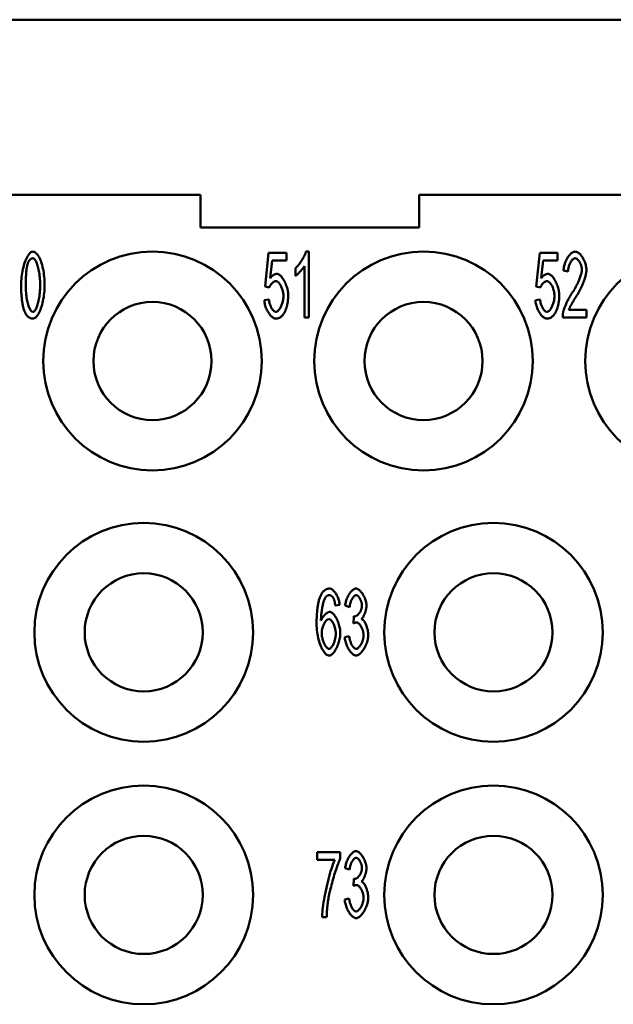
# Model space of a CAD drawing. Extents: x 0 to 210, y 0 to 297.
# Drawn here: x 59 to 72, y 95 to 117 of the extents above; entities that cross this region are included whole.
import ezdxf

# ---------------------------------------------------------------- set-up
doc = ezdxf.new("R2010")
doc.units = 0
doc.layers.add('Sichtbare Kanten(TC_020513_DIN)', color=7, linetype='Continuous', lineweight=50)

msp = doc.modelspace()

# ---------------------------------------------------------------- linework, layer by layer
at = {"layer": 'Sichtbare Kanten(TC_020513_DIN)'}
for p, q in [((36.072, 117.434), (124.672, 117.434)), ((56.622, 113.434), (62.872, 113.434)), ((62.872, 112.684), (62.872, 113.434)), ((67.872, 113.434), (67.872, 112.684)), ((67.872, 113.434), (77.872, 113.434)), ((67.872, 112.684), (62.872, 112.684)), ((64.349, 111.338), (64.429, 112.109)), ((64.429, 112.109), (64.837, 112.109)), ((64.837, 112.109), (64.837, 111.933)), ((65.284, 112.134), (65.349, 112.134)), ((65.349, 112.134), (65.349, 110.628)), ((70.549, 111.338), (70.629, 112.109)), ((70.629, 112.109), (71.037, 112.109)), ((71.037, 112.109), (71.037, 111.933)), ((64.509, 111.933), (64.466, 111.53)), ((64.837, 111.933), (64.509, 111.933)), ((70.709, 111.933), (70.666, 111.53)), ((71.037, 111.933), (70.709, 111.933)), ((65.046, 111.579), (65.046, 111.758)), ((65.249, 110.628), (65.249, 111.801)), ((71.278, 111.681), (71.174, 111.701)), ((64.444, 111.315), (64.349, 111.338)), ((70.644, 111.315), (70.549, 111.338)), ((64.331, 111.022), (64.437, 111.038)), ((70.531, 111.022), (70.637, 111.038)), ((71.297, 110.805), (71.7, 110.805)), ((71.7, 110.805), (71.7, 110.628)), ((65.349, 110.628), (65.249, 110.628)), ((71.7, 110.628), (71.155, 110.628)), ((66.055, 104.06), (65.955, 104.045)), ((66.281, 104.012), (66.18, 104.045)), ((66.369, 103.639), (66.38, 103.801)), ((66.17, 103.326), (66.27, 103.35)), ((65.536, 98.409), (66.069, 98.409)), ((65.536, 98.232), (65.536, 98.409)), ((66.069, 98.409), (66.069, 98.266)), ((65.94, 98.232), (65.536, 98.232)), ((66.281, 98.012), (66.18, 98.045)), ((66.369, 97.639), (66.38, 97.801)), ((66.17, 97.326), (66.27, 97.35)), ((65.756, 96.928), (65.652, 96.928))]:
    msp.add_line(p, q, dxfattribs=at)
at = {"layer": 'Sichtbare Kanten(TC_020513_DIN)', "flags": 128}
for points in [[(58.77, 111.368), (58.77, 111.413), (58.772, 111.459), (58.775, 111.505), (58.78, 111.552), (58.785, 111.598), (58.792, 111.644), (58.8, 111.689), (58.809, 111.733), (58.819, 111.776), (58.83, 111.818), (58.841, 111.858), (58.854, 111.896), (58.867, 111.931), (58.881, 111.965), (58.896, 111.995), (58.911, 112.023), (58.927, 112.049), (58.943, 112.071), (58.959, 112.09), (58.975, 112.105), (58.991, 112.118), (59.007, 112.127), (59.023, 112.132), (59.039, 112.134)], [(59.039, 112.134), (59.053, 112.132), (59.068, 112.127), (59.083, 112.119), (59.1, 112.108), (59.116, 112.093), (59.132, 112.075), (59.149, 112.054), (59.165, 112.03), (59.18, 112.004), (59.195, 111.974), (59.209, 111.942), (59.223, 111.907), (59.235, 111.87), (59.247, 111.831), (59.258, 111.789), (59.268, 111.746), (59.277, 111.701), (59.284, 111.655), (59.291, 111.608), (59.296, 111.56), (59.3, 111.511), (59.304, 111.463), (59.305, 111.415), (59.306, 111.368)], [(65.046, 111.758), (65.057, 111.768), (65.068, 111.779), (65.08, 111.791), (65.092, 111.804), (65.104, 111.818), (65.116, 111.833), (65.128, 111.849), (65.14, 111.866), (65.152, 111.883), (65.164, 111.9), (65.176, 111.918), (65.187, 111.936), (65.198, 111.955), (65.209, 111.973), (65.22, 111.991), (65.23, 112.009), (65.239, 112.027), (65.248, 112.044), (65.256, 112.061), (65.263, 112.077), (65.27, 112.093), (65.276, 112.108), (65.28, 112.121), (65.284, 112.134)], [(71.174, 111.701), (71.176, 111.727), (71.18, 111.754), (71.184, 111.78), (71.19, 111.806), (71.196, 111.832), (71.204, 111.858), (71.213, 111.883), (71.222, 111.907), (71.233, 111.931), (71.244, 111.954), (71.255, 111.976), (71.268, 111.997), (71.281, 112.017), (71.294, 112.035), (71.308, 112.053), (71.323, 112.069), (71.337, 112.083), (71.352, 112.096), (71.367, 112.107), (71.382, 112.117), (71.397, 112.124), (71.412, 112.129), (71.427, 112.133), (71.442, 112.134)], [(71.442, 112.134), (71.457, 112.133), (71.472, 112.129), (71.487, 112.123), (71.502, 112.115), (71.517, 112.106), (71.532, 112.094), (71.547, 112.08), (71.561, 112.065), (71.576, 112.049), (71.589, 112.031), (71.602, 112.012), (71.615, 111.992), (71.627, 111.971), (71.639, 111.95), (71.649, 111.927), (71.659, 111.904), (71.668, 111.881), (71.676, 111.858), (71.683, 111.834), (71.688, 111.81), (71.693, 111.787), (71.696, 111.763), (71.698, 111.74), (71.699, 111.718)], [(58.925, 111.874), (58.921, 111.863), (58.917, 111.85), (58.913, 111.837), (58.91, 111.822), (58.906, 111.807), (58.903, 111.791), (58.9, 111.775), (58.897, 111.757), (58.894, 111.739), (58.891, 111.72), (58.889, 111.7), (58.887, 111.679), (58.885, 111.658), (58.883, 111.635), (58.881, 111.612), (58.88, 111.588), (58.878, 111.564), (58.877, 111.538), (58.876, 111.512), (58.875, 111.485), (58.875, 111.457), (58.874, 111.428), (58.874, 111.398), (58.874, 111.368)], [(59.037, 111.982), (59.032, 111.982), (59.026, 111.981), (59.02, 111.98), (59.015, 111.979), (59.009, 111.977), (59.004, 111.975), (58.999, 111.973), (58.994, 111.97), (58.989, 111.967), (58.984, 111.963), (58.979, 111.959), (58.974, 111.955), (58.97, 111.95), (58.965, 111.945), (58.961, 111.94), (58.957, 111.934), (58.952, 111.928), (58.948, 111.921), (58.944, 111.915), (58.94, 111.907), (58.936, 111.9), (58.933, 111.892), (58.929, 111.883), (58.925, 111.874)], [(59.202, 111.368), (59.202, 111.414), (59.2, 111.458), (59.198, 111.501), (59.195, 111.542), (59.191, 111.582), (59.186, 111.62), (59.181, 111.657), (59.175, 111.692), (59.168, 111.725), (59.161, 111.756), (59.154, 111.786), (59.146, 111.814), (59.138, 111.84), (59.129, 111.864), (59.12, 111.885), (59.111, 111.905), (59.102, 111.923), (59.093, 111.938), (59.083, 111.951), (59.074, 111.962), (59.064, 111.971), (59.055, 111.977), (59.046, 111.981), (59.037, 111.982)], [(71.44, 111.982), (71.43, 111.981), (71.421, 111.979), (71.412, 111.975), (71.402, 111.969), (71.393, 111.963), (71.384, 111.955), (71.374, 111.946), (71.365, 111.935), (71.356, 111.924), (71.348, 111.912), (71.34, 111.898), (71.332, 111.884), (71.324, 111.87), (71.317, 111.854), (71.31, 111.838), (71.304, 111.822), (71.298, 111.805), (71.293, 111.788), (71.289, 111.77), (71.285, 111.752), (71.282, 111.735), (71.28, 111.717), (71.279, 111.699), (71.278, 111.681)], [(71.595, 111.722), (71.595, 111.736), (71.593, 111.751), (71.591, 111.765), (71.588, 111.78), (71.585, 111.794), (71.581, 111.809), (71.576, 111.824), (71.57, 111.838), (71.564, 111.853), (71.558, 111.867), (71.551, 111.88), (71.544, 111.893), (71.536, 111.906), (71.528, 111.918), (71.519, 111.929), (71.511, 111.939), (71.502, 111.948), (71.493, 111.957), (71.484, 111.964), (71.475, 111.97), (71.466, 111.975), (71.457, 111.979), (71.448, 111.981), (71.44, 111.982)], [(64.466, 111.53), (64.472, 111.538), (64.478, 111.545), (64.484, 111.552), (64.49, 111.559), (64.497, 111.565), (64.503, 111.571), (64.509, 111.577), (64.515, 111.582), (64.522, 111.587), (64.528, 111.592), (64.535, 111.597), (64.541, 111.601), (64.548, 111.604), (64.554, 111.608), (64.561, 111.611), (64.567, 111.614), (64.574, 111.616), (64.581, 111.618), (64.587, 111.62), (64.594, 111.621), (64.601, 111.623), (64.607, 111.623), (64.614, 111.624), (64.621, 111.624)], [(64.621, 111.624), (64.635, 111.623), (64.649, 111.619), (64.663, 111.612), (64.677, 111.603), (64.692, 111.592), (64.706, 111.578), (64.721, 111.563), (64.735, 111.546), (64.749, 111.527), (64.763, 111.506), (64.776, 111.484), (64.789, 111.461), (64.801, 111.437), (64.813, 111.412), (64.824, 111.386), (64.834, 111.359), (64.843, 111.332), (64.851, 111.304), (64.859, 111.276), (64.865, 111.248), (64.87, 111.22), (64.873, 111.193), (64.875, 111.165), (64.876, 111.138)], [(65.249, 111.801), (65.244, 111.793), (65.238, 111.784), (65.232, 111.775), (65.224, 111.765), (65.217, 111.755), (65.208, 111.745), (65.2, 111.734), (65.19, 111.723), (65.181, 111.712), (65.171, 111.701), (65.161, 111.69), (65.151, 111.679), (65.141, 111.668), (65.131, 111.657), (65.121, 111.647), (65.112, 111.637), (65.102, 111.628), (65.093, 111.619), (65.084, 111.61), (65.075, 111.603), (65.067, 111.596), (65.06, 111.589), (65.053, 111.584), (65.046, 111.579)], [(70.666, 111.53), (70.672, 111.538), (70.678, 111.545), (70.684, 111.552), (70.69, 111.559), (70.697, 111.565), (70.703, 111.571), (70.709, 111.577), (70.715, 111.582), (70.722, 111.587), (70.728, 111.592), (70.735, 111.597), (70.741, 111.601), (70.748, 111.604), (70.754, 111.608), (70.761, 111.611), (70.767, 111.614), (70.774, 111.616), (70.781, 111.618), (70.787, 111.62), (70.794, 111.621), (70.801, 111.623), (70.807, 111.623), (70.814, 111.624), (70.821, 111.624)], [(70.821, 111.624), (70.835, 111.623), (70.849, 111.619), (70.863, 111.612), (70.877, 111.603), (70.892, 111.592), (70.906, 111.578), (70.921, 111.563), (70.935, 111.546), (70.949, 111.527), (70.963, 111.506), (70.976, 111.484), (70.989, 111.461), (71.001, 111.437), (71.013, 111.412), (71.024, 111.386), (71.034, 111.359), (71.043, 111.332), (71.051, 111.304), (71.059, 111.276), (71.065, 111.248), (71.07, 111.22), (71.073, 111.193), (71.075, 111.165), (71.076, 111.138)], [(71.366, 111.183), (71.383, 111.208), (71.399, 111.233), (71.415, 111.259), (71.43, 111.285), (71.445, 111.311), (71.459, 111.337), (71.472, 111.363), (71.485, 111.388), (71.498, 111.414), (71.509, 111.439), (71.521, 111.464), (71.531, 111.488), (71.541, 111.512), (71.55, 111.535), (71.558, 111.558), (71.566, 111.58), (71.572, 111.601), (71.578, 111.622), (71.583, 111.641), (71.587, 111.66), (71.591, 111.677), (71.593, 111.694), (71.595, 111.709), (71.595, 111.722)], [(71.699, 111.718), (71.699, 111.702), (71.697, 111.684), (71.695, 111.665), (71.692, 111.645), (71.688, 111.623), (71.683, 111.6), (71.678, 111.576), (71.671, 111.551), (71.663, 111.525), (71.655, 111.499), (71.645, 111.471), (71.635, 111.443), (71.624, 111.415), (71.612, 111.386), (71.599, 111.357), (71.586, 111.327), (71.572, 111.298), (71.557, 111.268), (71.541, 111.238), (71.525, 111.209), (71.508, 111.18), (71.491, 111.151), (71.474, 111.122), (71.456, 111.094)], [(64.594, 111.462), (64.587, 111.461), (64.581, 111.46), (64.574, 111.458), (64.567, 111.455), (64.56, 111.452), (64.553, 111.448), (64.545, 111.443), (64.538, 111.438), (64.531, 111.433), (64.523, 111.426), (64.516, 111.42), (64.509, 111.413), (64.502, 111.406), (64.495, 111.398), (64.488, 111.39), (64.482, 111.382), (64.476, 111.374), (64.47, 111.366), (64.465, 111.357), (64.46, 111.349), (64.455, 111.34), (64.451, 111.332), (64.447, 111.324), (64.444, 111.315)], [(64.769, 111.121), (64.768, 111.141), (64.767, 111.161), (64.764, 111.181), (64.761, 111.201), (64.757, 111.221), (64.752, 111.241), (64.747, 111.26), (64.741, 111.279), (64.734, 111.298), (64.727, 111.316), (64.719, 111.334), (64.711, 111.351), (64.702, 111.366), (64.693, 111.382), (64.684, 111.396), (64.674, 111.408), (64.664, 111.42), (64.654, 111.431), (64.644, 111.44), (64.634, 111.447), (64.624, 111.454), (64.614, 111.458), (64.604, 111.461), (64.594, 111.462)], [(70.794, 111.462), (70.787, 111.461), (70.781, 111.46), (70.774, 111.458), (70.767, 111.455), (70.76, 111.452), (70.753, 111.448), (70.745, 111.443), (70.738, 111.438), (70.731, 111.433), (70.723, 111.426), (70.716, 111.42), (70.709, 111.413), (70.702, 111.406), (70.695, 111.398), (70.688, 111.39), (70.682, 111.382), (70.676, 111.374), (70.67, 111.366), (70.665, 111.357), (70.66, 111.349), (70.655, 111.34), (70.651, 111.332), (70.647, 111.324), (70.644, 111.315)], [(70.969, 111.121), (70.968, 111.141), (70.967, 111.161), (70.964, 111.181), (70.961, 111.201), (70.957, 111.221), (70.952, 111.241), (70.947, 111.26), (70.941, 111.279), (70.934, 111.298), (70.927, 111.316), (70.919, 111.334), (70.911, 111.351), (70.902, 111.366), (70.893, 111.382), (70.884, 111.396), (70.874, 111.408), (70.864, 111.42), (70.854, 111.431), (70.844, 111.44), (70.834, 111.447), (70.824, 111.454), (70.814, 111.458), (70.804, 111.461), (70.794, 111.462)], [(58.851, 110.757), (58.844, 110.774), (58.838, 110.791), (58.832, 110.808), (58.826, 110.827), (58.821, 110.846), (58.815, 110.866), (58.811, 110.887), (58.806, 110.909), (58.802, 110.932), (58.797, 110.955), (58.794, 110.979), (58.79, 111.004), (58.787, 111.03), (58.784, 111.057), (58.781, 111.084), (58.779, 111.113), (58.777, 111.142), (58.775, 111.172), (58.773, 111.202), (58.772, 111.234), (58.771, 111.266), (58.77, 111.299), (58.77, 111.333), (58.77, 111.368)], [(58.874, 111.368), (58.874, 111.322), (58.876, 111.278), (58.878, 111.235), (58.881, 111.194), (58.885, 111.154), (58.89, 111.116), (58.895, 111.079), (58.901, 111.044), (58.908, 111.011), (58.915, 110.979), (58.922, 110.95), (58.93, 110.922), (58.938, 110.896), (58.947, 110.872), (58.956, 110.851), (58.965, 110.831), (58.974, 110.813), (58.983, 110.798), (58.993, 110.785), (59.002, 110.774), (59.011, 110.765), (59.021, 110.759), (59.03, 110.755), (59.039, 110.754)], [(59.039, 110.754), (59.047, 110.755), (59.056, 110.759), (59.065, 110.765), (59.074, 110.774), (59.084, 110.785), (59.093, 110.798), (59.102, 110.813), (59.111, 110.831), (59.12, 110.851), (59.129, 110.873), (59.138, 110.897), (59.146, 110.923), (59.154, 110.95), (59.161, 110.98), (59.168, 111.011), (59.175, 111.045), (59.181, 111.08), (59.186, 111.116), (59.191, 111.154), (59.195, 111.194), (59.198, 111.236), (59.2, 111.278), (59.202, 111.322), (59.202, 111.368)], [(59.306, 111.368), (59.305, 111.323), (59.304, 111.278), (59.3, 111.232), (59.296, 111.186), (59.291, 111.139), (59.284, 111.094), (59.276, 111.048), (59.267, 111.004), (59.258, 110.961), (59.247, 110.92), (59.235, 110.88), (59.222, 110.842), (59.209, 110.806), (59.195, 110.773), (59.18, 110.742), (59.165, 110.714), (59.15, 110.689), (59.134, 110.667), (59.117, 110.648), (59.101, 110.632), (59.085, 110.619), (59.069, 110.61), (59.054, 110.605), (59.039, 110.603)], [(71.166, 110.756), (71.169, 110.77), (71.173, 110.784), (71.178, 110.799), (71.183, 110.814), (71.188, 110.831), (71.195, 110.848), (71.201, 110.866), (71.209, 110.884), (71.216, 110.902), (71.224, 110.921), (71.233, 110.94), (71.242, 110.96), (71.251, 110.979), (71.261, 110.999), (71.271, 111.018), (71.281, 111.038), (71.291, 111.057), (71.302, 111.076), (71.312, 111.095), (71.323, 111.114), (71.334, 111.132), (71.345, 111.149), (71.356, 111.166), (71.366, 111.183)], [(64.595, 110.603), (64.581, 110.604), (64.566, 110.608), (64.552, 110.613), (64.537, 110.621), (64.522, 110.63), (64.508, 110.642), (64.493, 110.655), (64.479, 110.669), (64.465, 110.685), (64.451, 110.703), (64.438, 110.721), (64.425, 110.741), (64.412, 110.762), (64.4, 110.783), (64.389, 110.806), (64.379, 110.829), (64.369, 110.852), (64.361, 110.876), (64.353, 110.9), (64.346, 110.925), (64.34, 110.949), (64.336, 110.973), (64.333, 110.998), (64.331, 111.022)], [(64.437, 111.038), (64.439, 111.02), (64.441, 111.002), (64.445, 110.985), (64.449, 110.967), (64.453, 110.95), (64.458, 110.933), (64.464, 110.917), (64.47, 110.901), (64.476, 110.886), (64.483, 110.871), (64.49, 110.856), (64.498, 110.843), (64.505, 110.83), (64.513, 110.818), (64.521, 110.806), (64.53, 110.796), (64.538, 110.787), (64.546, 110.778), (64.555, 110.771), (64.563, 110.765), (64.571, 110.76), (64.579, 110.757), (64.587, 110.755), (64.595, 110.754)], [(64.595, 110.754), (64.604, 110.755), (64.614, 110.758), (64.624, 110.763), (64.634, 110.77), (64.643, 110.778), (64.653, 110.788), (64.663, 110.8), (64.673, 110.812), (64.682, 110.826), (64.692, 110.842), (64.701, 110.858), (64.71, 110.875), (64.718, 110.894), (64.726, 110.912), (64.733, 110.932), (64.74, 110.952), (64.746, 110.973), (64.752, 110.994), (64.757, 111.015), (64.761, 111.036), (64.764, 111.058), (64.767, 111.079), (64.768, 111.1), (64.769, 111.121)], [(64.876, 111.138), (64.876, 111.121), (64.876, 111.104), (64.875, 111.088), (64.874, 111.072), (64.873, 111.055), (64.872, 111.039), (64.871, 111.024), (64.869, 111.008), (64.867, 110.993), (64.865, 110.977), (64.862, 110.962), (64.86, 110.948), (64.857, 110.933), (64.854, 110.918), (64.851, 110.904), (64.847, 110.89), (64.843, 110.876), (64.839, 110.863), (64.835, 110.849), (64.831, 110.836), (64.826, 110.823), (64.821, 110.81), (64.816, 110.797), (64.811, 110.785)], [(70.795, 110.603), (70.781, 110.604), (70.766, 110.608), (70.752, 110.613), (70.737, 110.621), (70.722, 110.63), (70.708, 110.642), (70.693, 110.655), (70.679, 110.669), (70.665, 110.685), (70.651, 110.703), (70.638, 110.721), (70.625, 110.741), (70.612, 110.762), (70.6, 110.783), (70.589, 110.806), (70.579, 110.829), (70.569, 110.852), (70.561, 110.876), (70.553, 110.9), (70.546, 110.925), (70.54, 110.949), (70.536, 110.973), (70.533, 110.998), (70.531, 111.022)], [(70.637, 111.038), (70.639, 111.02), (70.641, 111.002), (70.645, 110.985), (70.649, 110.967), (70.653, 110.95), (70.658, 110.933), (70.664, 110.917), (70.67, 110.901), (70.676, 110.886), (70.683, 110.871), (70.69, 110.856), (70.698, 110.843), (70.705, 110.83), (70.713, 110.818), (70.721, 110.806), (70.73, 110.796), (70.738, 110.787), (70.746, 110.778), (70.755, 110.771), (70.763, 110.765), (70.771, 110.76), (70.779, 110.757), (70.787, 110.755), (70.795, 110.754)], [(70.795, 110.754), (70.804, 110.755), (70.814, 110.758), (70.824, 110.763), (70.834, 110.77), (70.843, 110.778), (70.853, 110.788), (70.863, 110.8), (70.873, 110.812), (70.882, 110.826), (70.892, 110.842), (70.901, 110.858), (70.91, 110.875), (70.918, 110.894), (70.926, 110.912), (70.933, 110.932), (70.94, 110.952), (70.946, 110.973), (70.952, 110.994), (70.957, 111.015), (70.961, 111.036), (70.964, 111.058), (70.967, 111.079), (70.968, 111.1), (70.969, 111.121)], [(71.076, 111.138), (71.076, 111.121), (71.076, 111.104), (71.075, 111.088), (71.074, 111.072), (71.073, 111.055), (71.072, 111.039), (71.071, 111.024), (71.069, 111.008), (71.067, 110.993), (71.065, 110.977), (71.062, 110.962), (71.06, 110.948), (71.057, 110.933), (71.054, 110.918), (71.051, 110.904), (71.047, 110.89), (71.043, 110.876), (71.039, 110.863), (71.035, 110.849), (71.031, 110.836), (71.026, 110.823), (71.021, 110.81), (71.016, 110.797), (71.011, 110.785)], [(71.456, 111.094), (71.444, 111.076), (71.434, 111.06), (71.423, 111.044), (71.413, 111.028), (71.404, 111.012), (71.394, 110.997), (71.386, 110.983), (71.377, 110.969), (71.369, 110.955), (71.362, 110.942), (71.355, 110.929), (71.348, 110.917), (71.342, 110.905), (71.336, 110.893), (71.33, 110.882), (71.325, 110.872), (71.32, 110.862), (71.315, 110.852), (71.311, 110.843), (71.308, 110.835), (71.304, 110.827), (71.301, 110.819), (71.299, 110.812), (71.297, 110.805)], [(59.039, 110.603), (59.029, 110.603), (59.019, 110.604), (59.01, 110.606), (59, 110.607), (58.991, 110.61), (58.982, 110.613), (58.973, 110.616), (58.965, 110.62), (58.956, 110.625), (58.948, 110.63), (58.94, 110.636), (58.932, 110.642), (58.924, 110.648), (58.917, 110.656), (58.91, 110.663), (58.902, 110.672), (58.895, 110.681), (58.888, 110.69), (58.882, 110.7), (58.875, 110.71), (58.869, 110.721), (58.863, 110.733), (58.857, 110.745), (58.851, 110.757)], [(64.811, 110.785), (64.804, 110.77), (64.797, 110.756), (64.79, 110.742), (64.783, 110.729), (64.776, 110.717), (64.768, 110.705), (64.76, 110.694), (64.752, 110.684), (64.744, 110.674), (64.735, 110.665), (64.726, 110.656), (64.717, 110.649), (64.708, 110.641), (64.699, 110.635), (64.69, 110.629), (64.68, 110.623), (64.67, 110.619), (64.66, 110.614), (64.649, 110.611), (64.639, 110.608), (64.628, 110.606), (64.617, 110.604), (64.606, 110.603), (64.595, 110.603)], [(71.011, 110.785), (71.004, 110.77), (70.997, 110.756), (70.99, 110.742), (70.983, 110.729), (70.976, 110.717), (70.968, 110.705), (70.96, 110.694), (70.952, 110.684), (70.944, 110.674), (70.935, 110.665), (70.926, 110.656), (70.917, 110.649), (70.908, 110.641), (70.899, 110.635), (70.89, 110.629), (70.88, 110.623), (70.87, 110.619), (70.86, 110.614), (70.849, 110.611), (70.839, 110.608), (70.828, 110.606), (70.817, 110.604), (70.806, 110.603), (70.795, 110.603)], [(71.155, 110.628), (71.155, 110.634), (71.155, 110.639), (71.155, 110.645), (71.155, 110.65), (71.155, 110.656), (71.155, 110.661), (71.155, 110.667), (71.156, 110.672), (71.156, 110.677), (71.156, 110.683), (71.157, 110.688), (71.157, 110.693), (71.158, 110.699), (71.158, 110.704), (71.159, 110.709), (71.16, 110.715), (71.16, 110.72), (71.161, 110.725), (71.162, 110.73), (71.163, 110.736), (71.163, 110.741), (71.164, 110.746), (71.165, 110.751), (71.166, 110.756)], [(65.614, 104.262), (65.621, 104.276), (65.628, 104.29), (65.634, 104.303), (65.642, 104.315), (65.649, 104.327), (65.656, 104.338), (65.664, 104.348), (65.672, 104.358), (65.68, 104.367), (65.688, 104.376), (65.697, 104.384), (65.705, 104.391), (65.714, 104.398), (65.723, 104.404), (65.732, 104.41), (65.741, 104.415), (65.751, 104.419), (65.76, 104.423), (65.77, 104.427), (65.78, 104.429), (65.791, 104.431), (65.801, 104.433), (65.811, 104.434), (65.822, 104.434)], [(65.822, 104.434), (65.835, 104.433), (65.847, 104.43), (65.86, 104.425), (65.872, 104.418), (65.885, 104.41), (65.898, 104.4), (65.911, 104.389), (65.923, 104.376), (65.935, 104.362), (65.948, 104.346), (65.959, 104.33), (65.971, 104.313), (65.982, 104.294), (65.992, 104.275), (66.002, 104.255), (66.011, 104.235), (66.02, 104.214), (66.027, 104.192), (66.034, 104.171), (66.041, 104.149), (66.046, 104.126), (66.05, 104.104), (66.053, 104.082), (66.055, 104.06)], [(66.18, 104.045), (66.183, 104.068), (66.187, 104.092), (66.192, 104.115), (66.198, 104.138), (66.205, 104.161), (66.213, 104.184), (66.221, 104.206), (66.231, 104.228), (66.241, 104.25), (66.251, 104.27), (66.262, 104.29), (66.274, 104.309), (66.286, 104.327), (66.298, 104.344), (66.311, 104.36), (66.324, 104.374), (66.337, 104.388), (66.35, 104.399), (66.363, 104.409), (66.376, 104.418), (66.389, 104.425), (66.402, 104.43), (66.415, 104.433), (66.427, 104.434)], [(66.427, 104.434), (66.439, 104.433), (66.451, 104.43), (66.464, 104.424), (66.478, 104.417), (66.492, 104.408), (66.506, 104.397), (66.52, 104.384), (66.534, 104.37), (66.548, 104.354), (66.561, 104.337), (66.574, 104.318), (66.587, 104.299), (66.599, 104.278), (66.61, 104.257), (66.621, 104.235), (66.63, 104.213), (66.639, 104.19), (66.646, 104.168), (66.653, 104.145), (66.658, 104.124), (66.663, 104.102), (66.666, 104.082), (66.668, 104.063), (66.668, 104.045)], [(65.526, 103.63), (65.526, 103.666), (65.527, 103.701), (65.528, 103.735), (65.529, 103.768), (65.53, 103.801), (65.532, 103.833), (65.534, 103.864), (65.536, 103.894), (65.539, 103.923), (65.541, 103.951), (65.545, 103.979), (65.548, 104.006), (65.552, 104.031), (65.556, 104.057), (65.561, 104.081), (65.565, 104.104), (65.57, 104.127), (65.576, 104.149), (65.581, 104.17), (65.587, 104.19), (65.594, 104.209), (65.6, 104.228), (65.607, 104.246), (65.614, 104.262)], [(65.73, 104.234), (65.724, 104.225), (65.718, 104.215), (65.712, 104.202), (65.706, 104.188), (65.7, 104.173), (65.694, 104.156), (65.688, 104.137), (65.682, 104.118), (65.677, 104.097), (65.671, 104.075), (65.666, 104.052), (65.661, 104.028), (65.656, 104.004), (65.652, 103.978), (65.647, 103.952), (65.644, 103.925), (65.64, 103.898), (65.637, 103.871), (65.634, 103.843), (65.632, 103.814), (65.63, 103.786), (65.628, 103.758), (65.627, 103.729), (65.627, 103.701)], [(65.815, 104.283), (65.811, 104.283), (65.807, 104.283), (65.804, 104.282), (65.8, 104.282), (65.796, 104.281), (65.792, 104.28), (65.788, 104.279), (65.785, 104.278), (65.781, 104.276), (65.777, 104.275), (65.774, 104.273), (65.77, 104.271), (65.766, 104.269), (65.763, 104.266), (65.759, 104.264), (65.756, 104.261), (65.753, 104.258), (65.749, 104.255), (65.746, 104.252), (65.743, 104.249), (65.739, 104.245), (65.736, 104.242), (65.733, 104.238), (65.73, 104.234)], [(65.917, 104.204), (65.914, 104.211), (65.91, 104.217), (65.907, 104.223), (65.903, 104.228), (65.899, 104.234), (65.895, 104.239), (65.891, 104.243), (65.888, 104.248), (65.884, 104.252), (65.879, 104.256), (65.875, 104.26), (65.871, 104.263), (65.867, 104.266), (65.863, 104.269), (65.858, 104.272), (65.854, 104.274), (65.849, 104.276), (65.844, 104.278), (65.84, 104.28), (65.835, 104.281), (65.83, 104.282), (65.825, 104.283), (65.82, 104.283), (65.815, 104.283)], [(65.955, 104.045), (65.954, 104.054), (65.953, 104.063), (65.951, 104.072), (65.95, 104.08), (65.949, 104.088), (65.947, 104.096), (65.946, 104.104), (65.945, 104.111), (65.943, 104.119), (65.942, 104.126), (65.94, 104.133), (65.939, 104.139), (65.937, 104.146), (65.935, 104.152), (65.934, 104.158), (65.932, 104.164), (65.93, 104.17), (65.929, 104.175), (65.927, 104.181), (65.925, 104.186), (65.923, 104.191), (65.921, 104.195), (65.919, 104.2), (65.917, 104.204)], [(66.429, 104.283), (66.422, 104.282), (66.414, 104.28), (66.407, 104.277), (66.399, 104.272), (66.391, 104.267), (66.383, 104.26), (66.375, 104.252), (66.367, 104.243), (66.36, 104.233), (66.352, 104.222), (66.345, 104.211), (66.337, 104.199), (66.33, 104.186), (66.324, 104.172), (66.317, 104.158), (66.311, 104.143), (66.306, 104.128), (66.301, 104.112), (66.296, 104.096), (66.292, 104.079), (66.288, 104.063), (66.285, 104.046), (66.283, 104.029), (66.281, 104.012)], [(66.564, 104.049), (66.564, 104.062), (66.563, 104.075), (66.561, 104.088), (66.558, 104.101), (66.555, 104.115), (66.552, 104.128), (66.547, 104.142), (66.542, 104.155), (66.537, 104.168), (66.532, 104.18), (66.526, 104.192), (66.519, 104.204), (66.512, 104.215), (66.505, 104.226), (66.498, 104.236), (66.491, 104.245), (66.483, 104.253), (66.476, 104.261), (66.468, 104.267), (66.46, 104.273), (66.452, 104.277), (66.444, 104.28), (66.437, 104.282), (66.429, 104.283)], [(66.396, 103.798), (66.405, 103.799), (66.413, 103.801), (66.422, 103.804), (66.431, 103.808), (66.441, 103.813), (66.45, 103.82), (66.459, 103.827), (66.469, 103.835), (66.478, 103.844), (66.487, 103.854), (66.496, 103.865), (66.505, 103.876), (66.513, 103.888), (66.521, 103.901), (66.528, 103.914), (66.535, 103.927), (66.541, 103.942), (66.547, 103.956), (66.552, 103.971), (66.556, 103.986), (66.56, 104.001), (66.562, 104.017), (66.564, 104.033), (66.564, 104.049)], [(66.668, 104.045), (66.668, 104.033), (66.667, 104.02), (66.666, 104.006), (66.664, 103.992), (66.661, 103.978), (66.658, 103.963), (66.655, 103.949), (66.651, 103.934), (66.647, 103.919), (66.643, 103.904), (66.638, 103.889), (66.633, 103.874), (66.627, 103.86), (66.622, 103.846), (66.616, 103.832), (66.609, 103.819), (66.603, 103.807), (66.596, 103.795), (66.59, 103.784), (66.583, 103.773), (66.576, 103.764), (66.569, 103.755), (66.562, 103.748), (66.555, 103.741)], [(65.627, 103.701), (65.632, 103.714), (65.637, 103.726), (65.643, 103.739), (65.65, 103.751), (65.658, 103.763), (65.665, 103.775), (65.673, 103.787), (65.682, 103.798), (65.691, 103.809), (65.7, 103.82), (65.709, 103.83), (65.719, 103.839), (65.728, 103.848), (65.738, 103.857), (65.748, 103.865), (65.757, 103.872), (65.767, 103.878), (65.776, 103.884), (65.785, 103.889), (65.794, 103.893), (65.803, 103.897), (65.811, 103.899), (65.819, 103.901), (65.827, 103.901)], [(65.806, 103.739), (65.798, 103.738), (65.789, 103.735), (65.78, 103.731), (65.77, 103.725), (65.761, 103.717), (65.752, 103.709), (65.743, 103.698), (65.733, 103.687), (65.724, 103.674), (65.716, 103.661), (65.707, 103.646), (65.699, 103.631), (65.691, 103.615), (65.683, 103.598), (65.676, 103.581), (65.67, 103.563), (65.664, 103.545), (65.659, 103.526), (65.654, 103.507), (65.65, 103.489), (65.647, 103.47), (65.645, 103.451), (65.643, 103.432), (65.643, 103.414)], [(65.965, 103.404), (65.965, 103.423), (65.963, 103.443), (65.961, 103.463), (65.958, 103.483), (65.954, 103.502), (65.95, 103.522), (65.945, 103.541), (65.939, 103.56), (65.933, 103.578), (65.926, 103.596), (65.919, 103.613), (65.911, 103.63), (65.903, 103.645), (65.895, 103.66), (65.887, 103.674), (65.878, 103.687), (65.869, 103.698), (65.86, 103.708), (65.851, 103.717), (65.842, 103.725), (65.833, 103.731), (65.824, 103.735), (65.815, 103.738), (65.806, 103.739)], [(65.827, 103.901), (65.84, 103.9), (65.853, 103.896), (65.866, 103.889), (65.88, 103.88), (65.893, 103.869), (65.907, 103.856), (65.921, 103.84), (65.934, 103.823), (65.948, 103.804), (65.961, 103.784), (65.974, 103.762), (65.986, 103.739), (65.997, 103.715), (66.009, 103.69), (66.019, 103.664), (66.029, 103.637), (66.038, 103.61), (66.045, 103.582), (66.052, 103.554), (66.058, 103.526), (66.063, 103.498), (66.066, 103.47), (66.068, 103.442), (66.069, 103.415)], [(66.38, 103.801), (66.381, 103.8), (66.382, 103.8), (66.383, 103.8), (66.383, 103.8), (66.384, 103.8), (66.385, 103.8), (66.386, 103.799), (66.387, 103.799), (66.387, 103.799), (66.388, 103.799), (66.389, 103.799), (66.389, 103.799), (66.39, 103.799), (66.391, 103.799), (66.391, 103.799), (66.392, 103.799), (66.392, 103.799), (66.393, 103.798), (66.394, 103.798), (66.394, 103.798), (66.395, 103.798), (66.395, 103.798), (66.396, 103.798), (66.396, 103.798)], [(66.555, 103.741), (66.564, 103.736), (66.574, 103.73), (66.583, 103.722), (66.592, 103.713), (66.601, 103.703), (66.61, 103.691), (66.619, 103.678), (66.627, 103.664), (66.636, 103.649), (66.644, 103.633), (66.652, 103.617), (66.659, 103.599), (66.666, 103.582), (66.673, 103.563), (66.679, 103.544), (66.685, 103.525), (66.69, 103.506), (66.695, 103.486), (66.699, 103.467), (66.702, 103.447), (66.705, 103.428), (66.707, 103.409), (66.708, 103.39), (66.708, 103.372)], [(65.812, 102.903), (65.796, 102.905), (65.78, 102.91), (65.763, 102.918), (65.747, 102.93), (65.73, 102.945), (65.714, 102.962), (65.698, 102.982), (65.681, 103.005), (65.666, 103.031), (65.65, 103.059), (65.636, 103.089), (65.621, 103.121), (65.608, 103.155), (65.595, 103.191), (65.583, 103.229), (65.572, 103.269), (65.562, 103.31), (65.553, 103.353), (65.545, 103.396), (65.539, 103.441), (65.533, 103.487), (65.529, 103.534), (65.527, 103.582), (65.526, 103.63)], [(66.44, 103.66), (66.437, 103.66), (66.435, 103.66), (66.432, 103.66), (66.43, 103.659), (66.427, 103.659), (66.424, 103.659), (66.422, 103.658), (66.419, 103.658), (66.416, 103.657), (66.413, 103.656), (66.411, 103.656), (66.408, 103.655), (66.405, 103.654), (66.402, 103.653), (66.399, 103.652), (66.395, 103.651), (66.392, 103.65), (66.389, 103.648), (66.386, 103.647), (66.382, 103.646), (66.379, 103.644), (66.376, 103.643), (66.372, 103.641), (66.369, 103.639)], [(66.601, 103.368), (66.6, 103.384), (66.599, 103.401), (66.597, 103.417), (66.594, 103.434), (66.59, 103.451), (66.586, 103.468), (66.581, 103.484), (66.575, 103.5), (66.569, 103.516), (66.562, 103.532), (66.554, 103.547), (66.547, 103.562), (66.539, 103.576), (66.53, 103.589), (66.522, 103.601), (66.513, 103.613), (66.504, 103.623), (66.495, 103.632), (66.485, 103.64), (66.476, 103.647), (66.467, 103.653), (66.458, 103.657), (66.449, 103.659), (66.44, 103.66)], [(65.643, 103.414), (65.643, 103.398), (65.645, 103.38), (65.647, 103.361), (65.65, 103.341), (65.654, 103.32), (65.659, 103.299), (65.664, 103.278), (65.67, 103.257), (65.677, 103.236), (65.684, 103.216), (65.692, 103.196), (65.701, 103.177), (65.71, 103.159), (65.719, 103.142), (65.728, 103.126), (65.738, 103.112), (65.747, 103.099), (65.757, 103.087), (65.767, 103.077), (65.776, 103.069), (65.785, 103.062), (65.794, 103.058), (65.802, 103.055), (65.81, 103.054)], [(65.81, 103.054), (65.818, 103.055), (65.826, 103.058), (65.835, 103.062), (65.843, 103.069), (65.852, 103.077), (65.861, 103.086), (65.87, 103.097), (65.878, 103.109), (65.887, 103.122), (65.895, 103.137), (65.904, 103.152), (65.911, 103.169), (65.919, 103.186), (65.926, 103.204), (65.933, 103.222), (65.939, 103.242), (65.945, 103.261), (65.95, 103.281), (65.954, 103.302), (65.958, 103.322), (65.961, 103.343), (65.963, 103.363), (65.965, 103.384), (65.965, 103.404)], [(66.069, 103.415), (66.069, 103.391), (66.066, 103.365), (66.063, 103.337), (66.059, 103.308), (66.053, 103.279), (66.046, 103.249), (66.038, 103.219), (66.028, 103.189), (66.018, 103.16), (66.007, 103.131), (65.995, 103.103), (65.983, 103.076), (65.969, 103.051), (65.955, 103.027), (65.941, 103.005), (65.926, 102.984), (65.912, 102.966), (65.897, 102.95), (65.882, 102.936), (65.867, 102.924), (65.852, 102.915), (65.838, 102.908), (65.825, 102.904), (65.812, 102.903)], [(66.432, 102.903), (66.418, 102.904), (66.404, 102.908), (66.39, 102.914), (66.375, 102.921), (66.361, 102.931), (66.346, 102.943), (66.332, 102.956), (66.318, 102.971), (66.304, 102.988), (66.29, 103.005), (66.277, 103.024), (66.264, 103.044), (66.251, 103.065), (66.24, 103.087), (66.229, 103.11), (66.218, 103.133), (66.209, 103.157), (66.2, 103.181), (66.192, 103.205), (66.185, 103.23), (66.18, 103.254), (66.175, 103.278), (66.172, 103.302), (66.17, 103.326)], [(66.27, 103.35), (66.273, 103.331), (66.276, 103.311), (66.28, 103.292), (66.284, 103.274), (66.289, 103.256), (66.294, 103.238), (66.3, 103.221), (66.306, 103.204), (66.313, 103.188), (66.32, 103.173), (66.327, 103.158), (66.335, 103.144), (66.342, 103.131), (66.35, 103.119), (66.359, 103.107), (66.367, 103.097), (66.375, 103.087), (66.383, 103.079), (66.392, 103.072), (66.4, 103.066), (66.408, 103.061), (66.416, 103.058), (66.424, 103.056), (66.432, 103.055)], [(66.708, 103.372), (66.708, 103.347), (66.705, 103.322), (66.701, 103.296), (66.696, 103.269), (66.69, 103.243), (66.682, 103.216), (66.673, 103.19), (66.663, 103.163), (66.652, 103.138), (66.641, 103.112), (66.628, 103.088), (66.615, 103.064), (66.601, 103.042), (66.587, 103.02), (66.572, 103), (66.557, 102.981), (66.541, 102.964), (66.526, 102.949), (66.51, 102.936), (66.494, 102.924), (66.478, 102.915), (66.462, 102.909), (66.447, 102.905), (66.432, 102.903)], [(66.432, 103.055), (66.441, 103.056), (66.45, 103.059), (66.46, 103.063), (66.469, 103.069), (66.479, 103.077), (66.488, 103.085), (66.498, 103.096), (66.508, 103.107), (66.517, 103.119), (66.526, 103.133), (66.535, 103.147), (66.543, 103.162), (66.551, 103.178), (66.559, 103.194), (66.566, 103.211), (66.573, 103.228), (66.579, 103.246), (66.585, 103.264), (66.589, 103.281), (66.593, 103.299), (66.597, 103.317), (66.599, 103.334), (66.6, 103.352), (66.601, 103.368)], [(66.18, 98.045), (66.183, 98.068), (66.187, 98.092), (66.192, 98.115), (66.198, 98.138), (66.205, 98.161), (66.213, 98.184), (66.221, 98.206), (66.231, 98.228), (66.241, 98.25), (66.251, 98.27), (66.262, 98.29), (66.274, 98.309), (66.286, 98.327), (66.298, 98.344), (66.311, 98.36), (66.324, 98.374), (66.337, 98.388), (66.35, 98.399), (66.363, 98.409), (66.376, 98.418), (66.389, 98.425), (66.402, 98.43), (66.415, 98.433), (66.427, 98.434)], [(66.427, 98.434), (66.439, 98.433), (66.451, 98.43), (66.464, 98.424), (66.478, 98.417), (66.492, 98.408), (66.506, 98.397), (66.52, 98.384), (66.534, 98.37), (66.548, 98.354), (66.561, 98.337), (66.574, 98.318), (66.587, 98.299), (66.599, 98.278), (66.61, 98.257), (66.621, 98.235), (66.63, 98.213), (66.639, 98.19), (66.646, 98.168), (66.653, 98.145), (66.658, 98.124), (66.663, 98.102), (66.666, 98.082), (66.668, 98.063), (66.668, 98.045)], [(65.652, 96.928), (65.653, 96.961), (65.655, 97), (65.659, 97.044), (65.664, 97.094), (65.671, 97.147), (65.679, 97.205), (65.688, 97.265), (65.699, 97.328), (65.71, 97.393), (65.723, 97.459), (65.737, 97.527), (65.751, 97.594), (65.766, 97.661), (65.782, 97.728), (65.798, 97.793), (65.815, 97.856), (65.831, 97.916), (65.848, 97.974), (65.865, 98.029), (65.881, 98.079), (65.897, 98.125), (65.912, 98.166), (65.927, 98.202), (65.94, 98.232)], [(66.069, 98.266), (66.059, 98.245), (66.048, 98.221), (66.037, 98.193), (66.024, 98.163), (66.012, 98.13), (65.999, 98.094), (65.986, 98.057), (65.972, 98.017), (65.959, 97.976), (65.945, 97.934), (65.932, 97.89), (65.918, 97.846), (65.905, 97.801), (65.892, 97.756), (65.879, 97.71), (65.867, 97.665), (65.856, 97.62), (65.844, 97.576), (65.834, 97.533), (65.824, 97.491), (65.816, 97.451), (65.808, 97.412), (65.801, 97.375), (65.795, 97.341)], [(66.429, 98.283), (66.422, 98.282), (66.414, 98.28), (66.407, 98.277), (66.399, 98.272), (66.391, 98.267), (66.383, 98.26), (66.375, 98.252), (66.367, 98.243), (66.36, 98.233), (66.352, 98.222), (66.345, 98.211), (66.337, 98.199), (66.33, 98.186), (66.324, 98.172), (66.317, 98.158), (66.311, 98.143), (66.306, 98.128), (66.301, 98.112), (66.296, 98.096), (66.292, 98.079), (66.288, 98.063), (66.285, 98.046), (66.283, 98.029), (66.281, 98.012)], [(66.564, 98.049), (66.564, 98.062), (66.563, 98.075), (66.561, 98.088), (66.558, 98.101), (66.555, 98.115), (66.552, 98.128), (66.547, 98.142), (66.542, 98.155), (66.537, 98.168), (66.532, 98.18), (66.526, 98.192), (66.519, 98.204), (66.512, 98.215), (66.505, 98.226), (66.498, 98.236), (66.491, 98.245), (66.483, 98.253), (66.476, 98.261), (66.468, 98.267), (66.46, 98.273), (66.452, 98.277), (66.444, 98.28), (66.437, 98.282), (66.429, 98.283)], [(66.396, 97.798), (66.405, 97.799), (66.413, 97.801), (66.422, 97.804), (66.431, 97.808), (66.441, 97.813), (66.45, 97.82), (66.459, 97.827), (66.469, 97.835), (66.478, 97.844), (66.487, 97.854), (66.496, 97.865), (66.505, 97.876), (66.513, 97.888), (66.521, 97.901), (66.528, 97.914), (66.535, 97.927), (66.541, 97.942), (66.547, 97.956), (66.552, 97.971), (66.556, 97.986), (66.56, 98.001), (66.562, 98.017), (66.564, 98.033), (66.564, 98.049)], [(66.668, 98.045), (66.668, 98.033), (66.667, 98.02), (66.666, 98.006), (66.664, 97.992), (66.661, 97.978), (66.658, 97.963), (66.655, 97.949), (66.651, 97.934), (66.647, 97.919), (66.643, 97.904), (66.638, 97.889), (66.633, 97.874), (66.627, 97.86), (66.622, 97.846), (66.616, 97.832), (66.609, 97.819), (66.603, 97.807), (66.596, 97.795), (66.59, 97.784), (66.583, 97.773), (66.576, 97.764), (66.569, 97.755), (66.562, 97.748), (66.555, 97.741)], [(66.44, 97.66), (66.437, 97.66), (66.435, 97.66), (66.432, 97.66), (66.43, 97.659), (66.427, 97.659), (66.424, 97.659), (66.422, 97.658), (66.419, 97.658), (66.416, 97.657), (66.413, 97.656), (66.411, 97.656), (66.408, 97.655), (66.405, 97.654), (66.402, 97.653), (66.399, 97.652), (66.395, 97.651), (66.392, 97.65), (66.389, 97.648), (66.386, 97.647), (66.382, 97.646), (66.379, 97.644), (66.376, 97.643), (66.372, 97.641), (66.369, 97.639)], [(66.38, 97.801), (66.381, 97.8), (66.382, 97.8), (66.383, 97.8), (66.383, 97.8), (66.384, 97.8), (66.385, 97.8), (66.386, 97.799), (66.387, 97.799), (66.387, 97.799), (66.388, 97.799), (66.389, 97.799), (66.389, 97.799), (66.39, 97.799), (66.391, 97.799), (66.391, 97.799), (66.392, 97.799), (66.392, 97.799), (66.393, 97.798), (66.394, 97.798), (66.394, 97.798), (66.395, 97.798), (66.395, 97.798), (66.396, 97.798), (66.396, 97.798)], [(66.601, 97.368), (66.6, 97.384), (66.599, 97.401), (66.597, 97.417), (66.594, 97.434), (66.59, 97.451), (66.586, 97.468), (66.581, 97.484), (66.575, 97.5), (66.569, 97.516), (66.562, 97.532), (66.554, 97.547), (66.547, 97.562), (66.539, 97.576), (66.53, 97.589), (66.522, 97.601), (66.513, 97.613), (66.504, 97.623), (66.495, 97.632), (66.485, 97.64), (66.476, 97.647), (66.467, 97.653), (66.458, 97.657), (66.449, 97.659), (66.44, 97.66)], [(66.555, 97.741), (66.564, 97.736), (66.574, 97.73), (66.583, 97.722), (66.592, 97.713), (66.601, 97.703), (66.61, 97.691), (66.619, 97.678), (66.627, 97.664), (66.636, 97.649), (66.644, 97.633), (66.652, 97.617), (66.659, 97.599), (66.666, 97.582), (66.673, 97.563), (66.679, 97.544), (66.685, 97.525), (66.69, 97.506), (66.695, 97.486), (66.699, 97.467), (66.702, 97.447), (66.705, 97.428), (66.707, 97.409), (66.708, 97.39), (66.708, 97.372)], [(65.795, 97.341), (65.792, 97.325), (65.79, 97.309), (65.787, 97.293), (65.785, 97.277), (65.783, 97.261), (65.781, 97.244), (65.779, 97.228), (65.777, 97.211), (65.775, 97.195), (65.773, 97.178), (65.771, 97.161), (65.77, 97.143), (65.768, 97.126), (65.767, 97.109), (65.765, 97.091), (65.764, 97.074), (65.763, 97.056), (65.761, 97.038), (65.76, 97.02), (65.759, 97.002), (65.758, 96.984), (65.757, 96.965), (65.757, 96.947), (65.756, 96.928)], [(66.432, 96.903), (66.418, 96.904), (66.404, 96.908), (66.39, 96.914), (66.375, 96.921), (66.361, 96.931), (66.346, 96.943), (66.332, 96.956), (66.318, 96.971), (66.304, 96.988), (66.29, 97.005), (66.277, 97.024), (66.264, 97.044), (66.251, 97.065), (66.24, 97.087), (66.229, 97.11), (66.218, 97.133), (66.209, 97.157), (66.2, 97.181), (66.192, 97.205), (66.185, 97.23), (66.18, 97.254), (66.175, 97.278), (66.172, 97.302), (66.17, 97.326)], [(66.27, 97.35), (66.273, 97.331), (66.276, 97.311), (66.28, 97.292), (66.284, 97.274), (66.289, 97.256), (66.294, 97.238), (66.3, 97.221), (66.306, 97.204), (66.313, 97.188), (66.32, 97.173), (66.327, 97.158), (66.335, 97.144), (66.342, 97.131), (66.35, 97.119), (66.359, 97.107), (66.367, 97.097), (66.375, 97.087), (66.383, 97.079), (66.392, 97.072), (66.4, 97.066), (66.408, 97.061), (66.416, 97.058), (66.424, 97.056), (66.432, 97.055)], [(66.708, 97.372), (66.708, 97.347), (66.705, 97.322), (66.701, 97.296), (66.696, 97.269), (66.69, 97.243), (66.682, 97.216), (66.673, 97.19), (66.663, 97.163), (66.652, 97.138), (66.641, 97.112), (66.628, 97.088), (66.615, 97.064), (66.601, 97.042), (66.587, 97.02), (66.572, 97), (66.557, 96.981), (66.541, 96.964), (66.526, 96.949), (66.51, 96.936), (66.494, 96.924), (66.478, 96.915), (66.462, 96.909), (66.447, 96.905), (66.432, 96.903)], [(66.432, 97.055), (66.441, 97.056), (66.45, 97.059), (66.46, 97.063), (66.469, 97.069), (66.479, 97.077), (66.488, 97.085), (66.498, 97.096), (66.508, 97.107), (66.517, 97.119), (66.526, 97.133), (66.535, 97.147), (66.543, 97.162), (66.551, 97.178), (66.559, 97.194), (66.566, 97.211), (66.573, 97.228), (66.579, 97.246), (66.585, 97.264), (66.589, 97.281), (66.593, 97.299), (66.597, 97.317), (66.599, 97.334), (66.6, 97.352), (66.601, 97.368)]]:
    msp.add_lwpolyline(points, dxfattribs=at)
at = {"layer": 'Sichtbare Kanten(TC_020513_DIN)'}
for centre, radius in [((61.772, 109.634), 2.5), ((67.972, 109.634), 2.5), ((74.172, 109.634), 2.5), ((61.772, 109.634), 1.35), ((67.972, 109.634), 1.35), ((61.572, 103.434), 2.5), ((69.572, 103.434), 2.5), ((61.572, 103.434), 1.35), ((69.572, 103.434), 1.35), ((61.572, 97.434), 2.5), ((69.572, 97.434), 2.5), ((61.572, 97.434), 1.35), ((69.572, 97.434), 1.35)]:
    msp.add_circle(centre, radius, dxfattribs=at)

doc.saveas('drawing.dxf')
